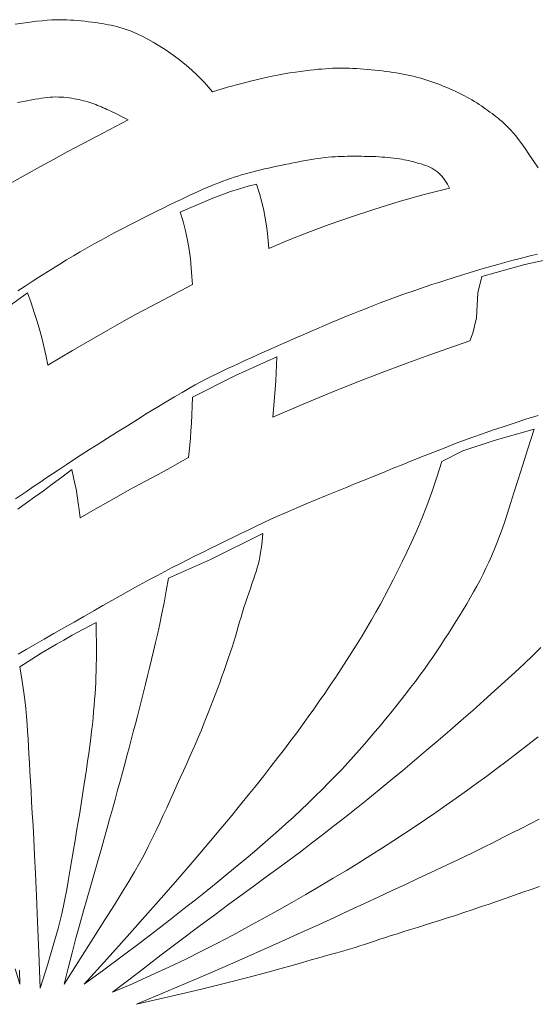
# Model space of a CAD drawing. Extents: x 1 to 2581, y -2717 to 7.
# Drawn here: x 827 to 829, y -845 to -841 of the extents above; entities that cross this region are included whole.
import ezdxf

# ---------------------------------------------------------------- set-up
doc = ezdxf.new("R2010")
doc.units = 0
doc.header["$MEASUREMENT"] = 0
doc.layers.add('25', color=7, linetype='CONTINUOUS')

msp = doc.modelspace()

# ---------------------------------------------------------------- linework, layer by layer
at = {"layer": '25', "lineweight": 5}
for p, q in [((826.6234, -840.7992), (826.6417, -840.798)), ((826.6417, -840.798), (826.6583, -840.7973)), ((826.6583, -840.7973), (826.6736, -840.797)), ((826.6736, -840.797), (826.688, -840.7971)), ((826.688, -840.7971), (826.7021, -840.7976)), ((826.7021, -840.7976), (826.7161, -840.7984)), ((826.7161, -840.7984), (826.7304, -840.7994)), ((826.4952, -840.8149), (826.5257, -840.8104)), ((826.5257, -840.8104), (826.5541, -840.8066)), ((826.5541, -840.8066), (826.5799, -840.8035)), ((826.5799, -840.8035), (826.6029, -840.801)), ((826.6029, -840.801), (826.6234, -840.7992)), ((826.7304, -840.7994), (826.745, -840.8006)), ((826.745, -840.8006), (826.7598, -840.8019)), ((826.7598, -840.8019), (826.7746, -840.8035)), ((826.7746, -840.8035), (826.7893, -840.8051)), ((826.7893, -840.8051), (826.8037, -840.8069)), ((826.8037, -840.8069), (826.8177, -840.8088)), ((826.8177, -840.8088), (826.8311, -840.8108)), ((826.8311, -840.8108), (826.844, -840.8128)), ((826.844, -840.8128), (826.8562, -840.8149)), ((826.8562, -840.8149), (826.8681, -840.8172)), ((826.8681, -840.8172), (826.8796, -840.8195)), ((826.8796, -840.8195), (826.8908, -840.8221)), ((826.8908, -840.8221), (826.9019, -840.8248)), ((826.9019, -840.8248), (826.913, -840.8277)), ((826.913, -840.8277), (826.9242, -840.8309)), ((826.9242, -840.8309), (826.9356, -840.8345)), ((826.9356, -840.8345), (826.9475, -840.8385)), ((826.9475, -840.8385), (826.9603, -840.8433)), ((826.9603, -840.8433), (826.9743, -840.8491)), ((826.9743, -840.8491), (826.9897, -840.8562)), ((826.9897, -840.8562), (827.007, -840.8648)), ((827.007, -840.8648), (827.0264, -840.8752)), ((827.0264, -840.8752), (827.0483, -840.8875)), ((827.0483, -840.8875), (827.0729, -840.9021)), ((827.0729, -840.9021), (827.0998, -840.9191)), ((827.0998, -840.9191), (827.1287, -840.9388)), ((827.1287, -840.9388), (827.159, -840.9615)), ((827.159, -840.9615), (827.1903, -840.9873)), ((827.1903, -840.9873), (827.2222, -841.0164)), ((827.7096, -840.9961), (827.725, -840.9948)), ((827.725, -840.9948), (827.7397, -840.9937)), ((827.7397, -840.9937), (827.754, -840.9927)), ((827.754, -840.9927), (827.7679, -840.992)), ((827.7679, -840.992), (827.7816, -840.9915)), ((827.7816, -840.9915), (827.7952, -840.9912)), ((827.7952, -840.9912), (827.8086, -840.9911)), ((827.8086, -840.9911), (827.8222, -840.9912)), ((827.8222, -840.9912), (827.8358, -840.9916)), ((827.8358, -840.9916), (827.8497, -840.9921)), ((827.8497, -840.9921), (827.8639, -840.9929)), ((827.8639, -840.9929), (827.8784, -840.9938)), ((827.8784, -840.9938), (827.8931, -840.995)), ((827.8931, -840.995), (827.9079, -840.9963)), ((827.2222, -841.0164), (827.2542, -841.0492)), ((827.4446, -841.042), (827.4838, -841.0326)), ((827.4838, -841.0326), (827.5178, -841.0251)), ((827.5178, -841.0251), (827.5474, -841.0192)), ((827.5474, -841.0192), (827.5735, -841.0145)), ((827.5735, -841.0145), (827.5972, -841.0107)), ((827.5972, -841.0107), (827.6191, -841.0073)), ((827.6191, -841.0073), (827.6395, -841.0044)), ((827.6395, -841.0044), (827.6587, -841.0018)), ((827.6587, -841.0018), (827.6766, -840.9996)), ((827.6766, -840.9996), (827.6936, -840.9977)), ((827.6936, -840.9977), (827.7096, -840.9961)), ((827.9079, -840.9963), (827.9227, -840.9978)), ((827.9227, -840.9978), (827.9376, -840.9993)), ((827.9376, -840.9993), (827.9524, -841.001)), ((827.9524, -841.001), (827.9671, -841.0027)), ((827.9671, -841.0027), (827.9816, -841.0045)), ((827.9816, -841.0045), (827.996, -841.0064)), ((827.996, -841.0064), (828.0101, -841.0084)), ((828.0101, -841.0084), (828.0241, -841.0105)), ((828.0241, -841.0105), (828.0379, -841.0128)), ((828.0379, -841.0128), (828.0515, -841.0153)), ((828.0515, -841.0153), (828.065, -841.0179)), ((828.065, -841.0179), (828.0783, -841.0208)), ((828.0783, -841.0208), (828.0915, -841.0239)), ((828.0915, -841.0239), (828.1046, -841.0273)), ((828.1046, -841.0273), (828.1174, -841.0308)), ((828.1174, -841.0308), (828.1301, -841.0345)), ((828.1301, -841.0345), (828.1426, -841.0384)), ((827.2542, -841.0492), (827.2859, -841.0858)), ((827.2859, -841.0858), (827.3466, -841.0682)), ((827.3466, -841.0682), (827.3991, -841.0538)), ((827.3991, -841.0538), (827.4446, -841.042)), ((828.1426, -841.0384), (828.1548, -841.0423)), ((828.1548, -841.0423), (828.1668, -841.0464)), ((828.1668, -841.0464), (828.1785, -841.0505)), ((828.1785, -841.0505), (828.19, -841.0546)), ((828.19, -841.0546), (828.2012, -841.0588)), ((828.2012, -841.0588), (828.2122, -841.063)), ((828.2122, -841.063), (828.2231, -841.0674)), ((828.2231, -841.0674), (828.2338, -841.0718)), ((828.2338, -841.0718), (828.2443, -841.0764)), ((826.5751, -841.1163), (826.5877, -841.1141)), ((826.5877, -841.1141), (826.6, -841.1122)), ((826.6, -841.1122), (826.6118, -841.1105)), ((826.6118, -841.1105), (826.6234, -841.1091)), ((826.6234, -841.1091), (826.6348, -841.108)), ((826.6348, -841.108), (826.6461, -841.1073)), ((826.6461, -841.1073), (826.6573, -841.107)), ((826.6573, -841.107), (826.6683, -841.1071)), ((826.6683, -841.1071), (826.6793, -841.1075)), ((826.6793, -841.1075), (826.6901, -841.1083)), ((826.6901, -841.1083), (826.7007, -841.1094)), ((826.7007, -841.1094), (826.7111, -841.1107)), ((826.7111, -841.1107), (826.7213, -841.1122)), ((826.7213, -841.1122), (826.7313, -841.1139)), ((826.7313, -841.1139), (826.741, -841.1157)), ((828.2443, -841.0764), (828.2549, -841.0812)), ((828.2549, -841.0812), (828.2654, -841.0861)), ((828.2654, -841.0861), (828.2758, -841.0912)), ((828.2758, -841.0912), (828.2863, -841.0965)), ((828.2863, -841.0965), (828.2967, -841.1019)), ((828.2967, -841.1019), (828.3069, -841.1075)), ((828.3069, -841.1075), (828.3171, -841.1132)), ((828.3171, -841.1132), (828.3271, -841.119)), ((826.5044, -841.129), (826.5196, -841.1262)), ((826.5196, -841.1262), (826.5343, -841.1236)), ((826.5343, -841.1236), (826.5485, -841.1211)), ((826.5485, -841.1211), (826.5621, -841.1186)), ((826.5621, -841.1186), (826.5751, -841.1163)), ((826.741, -841.1157), (826.7504, -841.1176)), ((826.7504, -841.1176), (826.7596, -841.1197)), ((826.7596, -841.1197), (826.7686, -841.1219)), ((826.7686, -841.1219), (826.7773, -841.1243)), ((826.7773, -841.1243), (826.7859, -841.1267)), ((826.7859, -841.1267), (826.7942, -841.1293)), ((826.7942, -841.1293), (826.8023, -841.132)), ((826.8023, -841.132), (826.8102, -841.1347)), ((826.8102, -841.1347), (826.8179, -841.1376)), ((826.8179, -841.1376), (826.8255, -841.1406)), ((826.8255, -841.1406), (826.833, -841.1437)), ((826.833, -841.1437), (826.8404, -841.1469)), ((826.8404, -841.1469), (826.8478, -841.1501)), ((826.8478, -841.1501), (826.8552, -841.1534)), ((826.8552, -841.1534), (826.8625, -841.1568)), ((828.3271, -841.119), (828.3369, -841.1249)), ((828.3369, -841.1249), (828.3465, -841.1309)), ((828.3465, -841.1309), (828.3559, -841.137)), ((828.3559, -841.137), (828.365, -841.143)), ((828.365, -841.143), (828.3739, -841.1492)), ((828.3739, -841.1492), (828.3826, -841.1553)), ((826.8625, -841.1568), (826.87, -841.1603)), ((826.87, -841.1603), (826.8778, -841.164)), ((826.8778, -841.164), (826.8862, -841.168)), ((826.8862, -841.168), (826.8955, -841.1726)), ((826.8955, -841.1726), (826.906, -841.1778)), ((826.906, -841.1778), (826.9179, -841.1838)), ((826.9179, -841.1838), (826.9316, -841.1908)), ((826.9316, -841.1908), (826.9474, -841.1988)), ((828.3826, -841.1553), (828.3912, -841.1615)), ((828.3912, -841.1615), (828.3995, -841.1676)), ((828.3995, -841.1676), (828.4077, -841.1738)), ((828.4077, -841.1738), (828.4158, -841.1799)), ((828.4158, -841.1799), (828.4238, -841.186)), ((828.4238, -841.186), (828.4318, -841.1923)), ((828.4318, -841.1923), (828.4397, -841.1988)), ((826.9474, -841.1988), (826.8464, -841.252)), ((828.4397, -841.1988), (828.4478, -841.2057)), ((828.4478, -841.2057), (828.4561, -841.2131)), ((828.4561, -841.2131), (828.4646, -841.2212)), ((828.4646, -841.2212), (828.4735, -841.2301)), ((828.4735, -841.2301), (828.4827, -841.2399)), ((826.8464, -841.252), (826.7674, -841.2938)), ((828.4827, -841.2399), (828.4925, -841.2509)), ((828.4925, -841.2509), (828.503, -841.2633)), ((828.503, -841.2633), (828.5143, -841.2777)), ((826.7674, -841.2938), (826.7037, -841.3277)), ((828.5143, -841.2777), (828.5268, -841.2943)), ((828.5268, -841.2943), (828.5406, -841.3136)), ((826.7037, -841.3277), (826.6486, -841.3574)), ((827.7215, -841.352), (827.7363, -841.3502)), ((827.7363, -841.3502), (827.7506, -841.3486)), ((827.7506, -841.3486), (827.7645, -841.3474)), ((827.7645, -841.3474), (827.7779, -841.3465)), ((827.7779, -841.3465), (827.7909, -841.3458)), ((827.7909, -841.3458), (827.8035, -841.3454)), ((827.8035, -841.3454), (827.8158, -841.3451)), ((827.8158, -841.3451), (827.8277, -841.345)), ((827.8277, -841.345), (827.8394, -841.3449)), ((827.8394, -841.3449), (827.8509, -841.3449)), ((827.8509, -841.3449), (827.8621, -841.3449)), ((827.8621, -841.3449), (827.8733, -841.3449)), ((827.8733, -841.3449), (827.8844, -841.345)), ((827.8844, -841.345), (827.8954, -841.3451)), ((827.8954, -841.3451), (827.9066, -841.3453)), ((827.9066, -841.3453), (827.9179, -841.3455)), ((827.9179, -841.3455), (827.9294, -841.3459)), ((827.9294, -841.3459), (827.9412, -841.3464)), ((827.9412, -841.3464), (827.9533, -841.3471)), ((827.9533, -841.3471), (827.9656, -841.3479)), ((827.9656, -841.3479), (827.9779, -841.3488)), ((827.9779, -841.3488), (827.9903, -841.3499)), ((827.9903, -841.3499), (828.0024, -841.351)), ((828.0024, -841.351), (828.0142, -841.3523)), ((828.5406, -841.3136), (828.556, -841.3359)), ((828.556, -841.3359), (828.5731, -841.3617)), ((826.5957, -841.3864), (826.5382, -841.4184)), ((826.6486, -841.3574), (826.5957, -841.3864)), ((827.5114, -841.392), (827.5275, -841.3884)), ((827.5275, -841.3884), (827.5439, -841.3848)), ((827.5439, -841.3848), (827.5603, -841.3813)), ((827.5603, -841.3813), (827.5768, -841.3778)), ((827.5768, -841.3778), (827.5934, -841.3745)), ((827.5934, -841.3745), (827.6099, -841.3712)), ((827.6099, -841.3712), (827.6264, -841.368)), ((827.6264, -841.368), (827.6428, -841.3649)), ((827.6428, -841.3649), (827.659, -841.362)), ((827.659, -841.362), (827.6751, -841.3592)), ((827.6751, -841.3592), (827.6909, -841.3565)), ((827.6909, -841.3565), (827.7064, -841.3542)), ((827.7064, -841.3542), (827.7215, -841.352)), ((828.0142, -841.3523), (828.0255, -841.3537)), ((828.0255, -841.3537), (828.0362, -841.3552)), ((828.0362, -841.3552), (828.0462, -841.3569)), ((828.0462, -841.3569), (828.0557, -841.3586)), ((828.0557, -841.3586), (828.0646, -841.3604)), ((828.0646, -841.3604), (828.0731, -841.3623)), ((828.0731, -841.3623), (828.0815, -841.3643)), ((828.0815, -841.3643), (828.0897, -841.3664)), ((828.0897, -841.3664), (828.0978, -841.3686)), ((828.0978, -841.3686), (828.1062, -841.3709)), ((828.1062, -841.3709), (828.1147, -841.3733)), ((828.1147, -841.3733), (828.1234, -841.3758)), ((828.1234, -841.3758), (828.1322, -841.3786)), ((828.1322, -841.3786), (828.141, -841.3816)), ((828.141, -841.3816), (828.1497, -841.3849)), ((828.1497, -841.3849), (828.1583, -841.3887)), ((828.1583, -841.3887), (828.1667, -841.3928)), ((828.5731, -841.3617), (828.5923, -841.3914)), ((826.5382, -841.4184), (826.4695, -841.4569)), ((827.3581, -841.4342), (827.3732, -841.4292)), ((827.3732, -841.4292), (827.3883, -841.4244)), ((827.3883, -841.4244), (827.4033, -841.4199)), ((827.4033, -841.4199), (827.4184, -841.4155)), ((827.4184, -841.4155), (827.4335, -841.4113)), ((827.4335, -841.4113), (827.4488, -841.4072)), ((827.4488, -841.4072), (827.4641, -841.4033)), ((827.4641, -841.4033), (827.4796, -841.3995)), ((827.4796, -841.3995), (827.4954, -841.3957)), ((827.4954, -841.3957), (827.5114, -841.392)), ((828.1667, -841.3928), (828.1748, -841.3974)), ((828.1748, -841.3974), (828.1826, -841.4026)), ((828.1826, -841.4026), (828.1901, -841.4086)), ((828.1901, -841.4086), (828.1976, -841.4155)), ((828.1976, -841.4155), (828.205, -841.4236)), ((828.205, -841.4236), (828.2126, -841.4331)), ((827.2644, -841.4702), (827.2806, -841.4635)), ((827.2806, -841.4635), (827.2965, -841.457)), ((827.2965, -841.457), (827.3122, -841.4509)), ((827.3122, -841.4509), (827.3276, -841.4451)), ((827.3276, -841.4451), (827.343, -841.4395)), ((827.343, -841.4395), (827.3581, -841.4342)), ((827.4299, -841.4646), (827.3946, -841.4748)), ((827.4635, -841.4566), (827.4299, -841.4646)), ((827.4744, -841.4938), (827.4635, -841.4566)), ((828.2126, -841.4331), (828.2205, -841.4443)), ((828.2205, -841.4443), (828.2287, -841.4572)), ((828.2287, -841.4572), (828.2376, -841.4722)), ((827.1771, -841.5097), (827.1958, -841.5009)), ((827.1958, -841.5009), (827.2138, -841.4926)), ((827.2138, -841.4926), (827.2311, -841.4847)), ((827.2311, -841.4847), (827.248, -841.4773)), ((827.248, -841.4773), (827.2644, -841.4702)), ((827.3198, -841.5005), (827.2805, -841.5158)), ((827.3579, -841.4868), (827.3198, -841.5005)), ((827.3946, -841.4748), (827.3579, -841.4868)), ((827.4838, -841.5287), (827.4744, -841.4938)), ((828.1351, -841.4985), (828.0351, -841.5267)), ((828.2376, -841.4722), (828.1351, -841.4985)), ((827.0909, -841.5515), (827.1144, -841.5399)), ((827.1144, -841.5399), (827.1365, -841.5292)), ((827.1365, -841.5292), (827.1573, -841.5191)), ((827.1573, -841.5191), (827.1771, -841.5097)), ((827.2402, -841.5325), (827.1991, -841.5505)), ((827.2805, -841.5158), (827.2402, -841.5325)), ((827.4916, -841.5617), (827.4838, -841.5287)), ((828.0351, -841.5267), (827.938, -841.5565)), ((827.0122, -841.5906), (827.0395, -841.5769)), ((827.0395, -841.5769), (827.0659, -841.5638)), ((827.0659, -841.5638), (827.0909, -841.5515)), ((827.1991, -841.5505), (827.1572, -841.5696)), ((827.1686, -841.6066), (827.1572, -841.5696)), ((827.4981, -841.5934), (827.4916, -841.5617)), ((827.8442, -841.5873), (827.7543, -841.619)), ((827.938, -841.5565), (827.8442, -841.5873)), ((826.9261, -841.6347), (826.9552, -841.6196)), ((826.9552, -841.6196), (826.984, -841.6049)), ((826.984, -841.6049), (827.0122, -841.5906)), ((827.1782, -841.6442), (827.1686, -841.6066)), ((827.5033, -841.624), (827.4981, -841.5934)), ((827.5073, -841.6542), (827.5033, -841.624)), ((827.7543, -841.619), (827.6686, -841.651)), ((826.8395, -841.6809), (826.868, -841.6654)), ((826.868, -841.6654), (826.897, -841.6499)), ((826.897, -841.6499), (826.9261, -841.6347)), ((827.1861, -841.6818), (827.1782, -841.6442)), ((827.5102, -841.6842), (827.5073, -841.6542)), ((827.6686, -841.651), (827.5877, -841.6829)), ((826.7834, -841.7122), (826.8113, -841.6965)), ((826.8113, -841.6965), (826.8395, -841.6809)), ((827.1925, -841.7192), (827.1861, -841.6818)), ((827.5121, -841.7145), (827.5102, -841.6842)), ((827.5877, -841.6829), (827.5121, -841.7145)), ((826.7007, -841.7607), (826.7282, -841.7443)), ((826.7282, -841.7443), (826.7557, -841.7281)), ((826.7557, -841.7281), (826.7834, -841.7122)), ((827.1975, -841.7561), (827.1925, -841.7192)), ((828.5396, -841.7791), (828.6892, -841.7461)), ((828.541, -841.7492), (828.5662, -841.7429)), ((828.5662, -841.7429), (828.5903, -841.7369)), ((826.6457, -841.7944), (826.6732, -841.7774)), ((826.6732, -841.7774), (826.7007, -841.7607)), ((827.2013, -841.792), (827.1975, -841.7561)), ((828.3668, -841.8269), (828.5396, -841.7791)), ((828.4016, -841.7868), (828.4309, -841.7785)), ((828.4309, -841.7785), (828.4596, -841.7706)), ((828.4596, -841.7706), (828.4876, -841.7631)), ((828.4876, -841.7631), (828.5148, -841.756)), ((828.5148, -841.756), (828.541, -841.7492)), ((826.5902, -841.8297), (826.618, -841.8118)), ((826.618, -841.8118), (826.6457, -841.7944)), ((827.204, -841.8267), (827.2013, -841.792)), ((828.252, -841.8321), (828.2817, -841.8228)), ((828.2817, -841.8228), (828.3117, -841.8135)), ((828.3117, -841.8135), (828.3418, -841.8044)), ((828.3418, -841.8044), (828.3718, -841.7955)), ((828.3718, -841.7955), (828.4016, -841.7868)), ((826.5342, -841.8664), (826.5623, -841.8478)), ((826.5623, -841.8478), (826.5902, -841.8297)), ((827.2057, -841.8598), (827.1126, -841.9086)), ((827.2057, -841.8598), (827.204, -841.8267)), ((828.1393, -841.8687), (828.1664, -841.8597)), ((828.1664, -841.8597), (828.1942, -841.8506)), ((828.1942, -841.8506), (828.2227, -841.8414)), ((828.2227, -841.8414), (828.252, -841.8321)), ((828.3668, -841.8269), (828.3512, -841.8924)), ((826.5446, -841.8925), (826.4137, -841.9875)), ((826.5059, -841.8852), (826.5342, -841.8664)), ((826.5587, -841.9329), (826.5446, -841.8925)), ((828.0356, -841.9047), (828.0611, -841.8956)), ((828.0611, -841.8956), (828.0868, -841.8866)), ((828.0868, -841.8866), (828.1129, -841.8777)), ((828.1129, -841.8777), (828.1393, -841.8687)), ((828.3512, -841.8924), (828.3454, -841.9928)), ((826.5715, -841.9713), (826.5587, -841.9329)), ((827.1126, -841.9086), (827.0389, -841.9473)), ((827.9062, -841.9536), (827.9327, -841.9432)), ((827.9327, -841.9432), (827.9588, -841.9332)), ((827.9588, -841.9332), (827.9845, -841.9235)), ((827.9845, -841.9235), (828.0101, -841.914)), ((828.0101, -841.914), (828.0356, -841.9047)), ((826.5832, -842.0082), (826.5715, -841.9713)), ((826.978, -841.9799), (826.9229, -842.0101)), ((827.0389, -841.9473), (826.978, -841.9799)), ((827.824, -841.9867), (827.8519, -841.9753)), ((827.8519, -841.9753), (827.8794, -841.9642)), ((827.8794, -841.9642), (827.9062, -841.9536)), ((826.5937, -842.0438), (826.5832, -842.0082)), ((826.9229, -842.0101), (826.8669, -842.0417)), ((827.7357, -842.0237), (827.7659, -842.0109)), ((827.7659, -842.0109), (827.7953, -841.9986)), ((827.7953, -841.9986), (827.824, -841.9867)), ((828.3454, -841.9928), (828.3308, -842.0544)), ((826.6031, -842.0787), (826.5937, -842.0438)), ((826.8669, -842.0417), (826.8032, -842.0785)), ((827.6428, -842.0637), (827.674, -842.0502)), ((827.674, -842.0502), (827.705, -842.0368)), ((827.705, -842.0368), (827.7357, -842.0237)), ((828.3308, -842.0544), (828.3185, -842.085)), ((826.6115, -842.1131), (826.6031, -842.0787)), ((826.8032, -842.0785), (826.7249, -842.1242)), ((827.5512, -842.1039), (827.5812, -842.0907)), ((827.5812, -842.0907), (827.6118, -842.0773)), ((827.6118, -842.0773), (827.6428, -842.0637)), ((828.2311, -842.1159), (828.3185, -842.085)), ((826.619, -842.1477), (826.6115, -842.1131)), ((826.7249, -842.1242), (826.6254, -842.1827)), ((827.441, -842.1531), (827.467, -842.1414)), ((827.467, -842.1414), (827.494, -842.1293)), ((827.494, -842.1293), (827.5221, -842.1168)), ((827.5221, -842.1168), (827.5512, -842.1039)), ((828.1438, -842.147), (828.2311, -842.1159)), ((826.6254, -842.1827), (826.619, -842.1477)), ((827.3687, -842.1862), (827.3919, -842.1755)), ((827.3785, -842.2239), (827.5445, -842.1499)), ((827.3919, -842.1755), (827.416, -842.1644)), ((827.416, -842.1644), (827.441, -842.1531)), ((827.5445, -842.1499), (827.5406, -842.2454)), ((827.9629, -842.2137), (828.055, -842.1793)), ((828.055, -842.1793), (828.1438, -842.147)), ((827.283, -842.2274), (827.3037, -842.2171)), ((827.3037, -842.2171), (827.3247, -842.207)), ((827.3247, -842.207), (827.3463, -842.1967)), ((827.3463, -842.1967), (827.3687, -842.1862)), ((827.866, -842.2512), (827.9629, -842.2137)), ((827.206, -842.3114), (827.3785, -842.2239)), ((827.2168, -842.2623), (827.24, -842.2497)), ((827.24, -842.2497), (827.2619, -842.2382)), ((827.2619, -842.2382), (827.283, -842.2274)), ((827.5406, -842.2454), (827.5353, -842.3131)), ((827.7624, -842.2927), (827.866, -842.2512)), ((827.1336, -842.3101), (827.1641, -842.2922)), ((827.1641, -842.2922), (827.1916, -842.2764)), ((827.1916, -842.2764), (827.2168, -842.2623)), ((827.6505, -842.3393), (827.7624, -842.2927)), ((827.0633, -842.3524), (827.0998, -842.3303)), ((827.0998, -842.3303), (827.1336, -842.3101)), ((827.206, -842.3114), (827.2049, -842.3474)), ((827.5353, -842.3131), (827.5286, -842.3918)), ((826.9851, -842.4005), (827.0248, -842.3759)), ((827.0248, -842.3759), (827.0633, -842.3524)), ((827.2049, -842.3474), (827.2035, -842.3819)), ((827.5286, -842.3918), (827.6505, -842.3393)), ((826.9448, -842.4255), (826.9851, -842.4005)), ((827.2019, -842.4149), (827.2, -842.4462)), ((827.2035, -842.3819), (827.2019, -842.4149)), ((828.452, -842.4295), (828.4966, -842.4149)), ((828.4966, -842.4149), (828.5438, -842.3998)), ((828.5438, -842.3998), (828.5932, -842.3845)), ((826.8655, -842.4753), (826.9047, -842.4506)), ((826.9047, -842.4506), (826.9448, -842.4255)), ((827.2, -842.4462), (827.1979, -842.4757)), ((828.3695, -842.4579), (828.4097, -842.4438)), ((828.4097, -842.4438), (828.452, -842.4295)), ((828.5767, -842.4396), (828.416, -842.4849)), ((828.5514, -842.5184), (828.5767, -842.4396)), ((826.828, -842.499), (826.8655, -842.4753)), ((827.1979, -842.4757), (827.1955, -842.5035)), ((828.2576, -842.4988), (828.2938, -842.4853)), ((828.416, -842.4849), (828.2909, -842.5267)), ((828.2938, -842.4853), (828.3309, -842.4716)), ((828.3309, -842.4716), (828.3695, -842.4579)), ((826.7597, -842.5428), (826.7928, -842.5216)), ((826.7928, -842.5216), (826.828, -842.499)), ((827.1929, -842.5293), (827.19, -842.5532)), ((827.1955, -842.5035), (827.1929, -842.5293)), ((828.1525, -842.5397), (828.1873, -842.526)), ((828.1873, -842.526), (828.2223, -842.5124)), ((828.2909, -842.5267), (828.2059, -842.5688)), ((828.2223, -842.5124), (828.2576, -842.4988)), ((828.5298, -842.5863), (828.5514, -842.5184)), ((826.699, -842.5823), (826.7285, -842.5631)), ((826.7285, -842.5631), (826.7597, -842.5428)), ((827.1161, -842.5949), (827.157, -842.5724)), ((827.157, -842.5724), (827.19, -842.5532)), ((828.047, -842.582), (828.0825, -842.5677)), ((828.0825, -842.5677), (828.1175, -842.5536)), ((828.1175, -842.5536), (828.1525, -842.5397)), ((828.1865, -842.6324), (828.2059, -842.5688)), ((826.644, -842.6186), (826.6709, -842.6008)), ((826.6709, -842.6008), (826.699, -842.5823)), ((826.6814, -842.6323), (826.7224, -842.6019)), ((826.7224, -842.6019), (826.7293, -842.6333)), ((827.0682, -842.6208), (827.1161, -842.5949)), ((827.9373, -842.6266), (827.9746, -842.6114)), ((827.9746, -842.6114), (828.0111, -842.5965)), ((828.0111, -842.5965), (828.047, -842.582)), ((828.5113, -842.6447), (828.5298, -842.5863)), ((826.5682, -842.6697), (826.5929, -842.6529)), ((826.5929, -842.6529), (826.6181, -842.636)), ((826.6181, -842.636), (826.644, -842.6186)), ((826.6436, -842.6603), (826.6814, -842.6323)), ((826.7293, -842.6333), (826.7346, -842.6582)), ((826.9551, -842.6819), (827.0143, -842.6498)), ((827.0143, -842.6498), (827.0682, -842.6208)), ((827.86, -842.658), (827.8991, -842.6421)), ((827.8991, -842.6421), (827.9373, -842.6266)), ((828.1666, -842.6915), (828.1865, -842.6324)), ((828.4954, -842.6949), (828.5113, -842.6447)), ((826.5198, -842.7028), (826.5439, -842.6863)), ((826.5439, -842.6863), (826.5682, -842.6697)), ((826.5737, -842.7111), (826.608, -842.6863)), ((826.608, -842.6863), (826.6436, -842.6603)), ((826.7346, -842.6582), (826.7387, -842.6787)), ((826.7387, -842.6787), (826.7421, -842.6971)), ((826.8915, -842.717), (826.9551, -842.6819)), ((827.7401, -842.707), (827.7801, -842.6906)), ((827.7801, -842.6906), (827.8202, -842.6742)), ((827.8202, -842.6742), (827.86, -842.658)), ((828.1464, -842.7466), (828.1666, -842.6915)), ((826.4959, -842.7194), (826.5198, -842.7028)), ((826.5399, -842.7354), (826.5737, -842.7111)), ((826.7421, -842.6971), (826.7449, -842.7157)), ((826.7449, -842.7157), (826.7478, -842.7368)), ((826.8244, -842.7548), (826.8915, -842.717)), ((827.6617, -842.7396), (827.7005, -842.7234)), ((827.7005, -842.7234), (827.7401, -842.707)), ((828.4817, -842.7382), (828.4954, -842.6949)), ((826.5056, -842.7598), (826.5399, -842.7354)), ((826.7478, -842.7368), (826.7509, -842.7626)), ((826.7509, -842.7626), (826.7548, -842.7954)), ((826.7548, -842.7954), (826.8244, -842.7548)), ((827.5537, -842.7863), (827.588, -842.7712)), ((827.588, -842.7712), (827.6241, -842.7556)), ((827.6241, -842.7556), (827.6617, -842.7396)), ((828.1261, -842.798), (828.1464, -842.7466)), ((828.4696, -842.776), (828.4817, -842.7382)), ((827.4895, -842.8156), (827.5209, -842.8011)), ((827.5209, -842.8011), (827.5537, -842.7863)), ((828.1058, -842.8458), (828.1261, -842.798)), ((828.448, -842.8402), (828.4585, -842.8095)), ((828.4585, -842.8095), (828.4696, -842.776)), ((827.3996, -842.8584), (827.4291, -842.8442)), ((827.4291, -842.8442), (827.459, -842.8299)), ((827.459, -842.8299), (827.4895, -842.8156)), ((828.0858, -842.8905), (828.1058, -842.8458)), ((828.4376, -842.8691), (828.448, -842.8402)), ((827.4885, -842.8583), (827.2787, -842.9628)), ((827.31, -842.9021), (827.3403, -842.8873)), ((827.3403, -842.8873), (827.3701, -842.8728)), ((827.3701, -842.8728), (827.3996, -842.8584)), ((827.4824, -842.9132), (827.4854, -842.8882)), ((827.4854, -842.8882), (827.4885, -842.8583)), ((828.0662, -842.9324), (828.0858, -842.8905)), ((828.4271, -842.8966), (828.4376, -842.8691)), ((827.2482, -842.9325), (827.2793, -842.9172)), ((827.2793, -842.9172), (827.31, -842.9021)), ((827.4795, -842.9342), (827.4824, -842.9132)), ((828.4058, -842.9485), (828.4165, -842.9231)), ((828.4165, -842.9231), (828.4271, -842.8966)), ((827.2787, -842.9628), (827.1097, -843.0371)), ((827.1551, -842.9791), (827.186, -842.9635)), ((827.186, -842.9635), (827.2171, -842.948)), ((827.2171, -842.948), (827.2482, -842.9325)), ((827.4698, -842.982), (827.4733, -842.9677)), ((827.4733, -842.9677), (827.4765, -842.9521)), ((827.4765, -842.9521), (827.4795, -842.9342)), ((828.0472, -842.9717), (828.0662, -842.9324)), ((828.3948, -842.9732), (828.4058, -842.9485)), ((827.0945, -843.0103), (827.1245, -842.9948)), ((827.1245, -842.9948), (827.1551, -842.9791)), ((827.4563, -843.0257), (827.4614, -843.0102)), ((827.4614, -843.0102), (827.4659, -842.9959)), ((827.4659, -842.9959), (827.4698, -842.982)), ((828.0113, -843.0438), (828.029, -843.0087)), ((828.029, -843.0087), (828.0472, -842.9717)), ((828.3718, -843.0212), (828.3835, -842.9974)), ((828.3835, -842.9974), (828.3948, -842.9732)), ((827.0069, -843.0574), (827.036, -843.0415)), ((827.036, -843.0415), (827.0651, -843.0259)), ((827.0651, -843.0259), (827.0945, -843.0103)), ((827.1008, -843.0885), (827.1097, -843.0371)), ((827.4445, -843.0599), (827.4506, -843.0423)), ((827.4506, -843.0423), (827.4563, -843.0257)), ((827.994, -843.0775), (828.0113, -843.0438)), ((828.3469, -843.0686), (828.3596, -843.0449)), ((828.3596, -843.0449), (828.3718, -843.0212)), ((826.9469, -843.0907), (826.9773, -843.0738)), ((826.9773, -843.0738), (827.0069, -843.0574)), ((827.0921, -843.1358), (827.1008, -843.0885)), ((827.4316, -843.097), (827.4382, -843.0782)), ((827.4382, -843.0782), (827.4445, -843.0599)), ((827.9769, -843.11), (827.994, -843.0775)), ((828.3338, -843.0924), (828.3469, -843.0686)), ((826.8469, -843.1472), (826.8821, -843.1273)), ((826.8821, -843.1273), (826.9152, -843.1085)), ((826.9152, -843.1085), (826.9469, -843.0907)), ((827.4186, -843.1355), (827.4251, -843.1162)), ((827.4251, -843.1162), (827.4316, -843.097)), ((827.9597, -843.1417), (827.9769, -843.11)), ((828.3063, -843.14), (828.3202, -843.1162)), ((828.3202, -843.1162), (828.3338, -843.0924)), ((826.8096, -843.1684), (826.8469, -843.1472)), ((827.0835, -843.1795), (827.0921, -843.1358)), ((827.4064, -843.174), (827.4124, -843.1549)), ((827.4124, -843.1549), (827.4186, -843.1355)), ((827.9422, -843.173), (827.9597, -843.1417)), ((828.2775, -843.1876), (828.292, -843.1638)), ((828.292, -843.1638), (828.3063, -843.14)), ((826.7307, -843.2132), (826.7706, -843.1905)), ((826.7706, -843.1905), (826.8096, -843.1684)), ((827.075, -843.2202), (827.0835, -843.1795)), ((827.3952, -843.2121), (827.4007, -843.193)), ((827.4007, -843.193), (827.4064, -843.174)), ((827.9058, -843.2358), (827.9243, -843.2042)), ((827.9243, -843.2042), (827.9422, -843.173)), ((828.2627, -843.2113), (828.2775, -843.1876)), ((826.6504, -843.2591), (826.6904, -843.2362)), ((826.6904, -843.2362), (826.7307, -843.2132)), ((826.7659, -843.2435), (826.7238, -843.2663)), ((826.8195, -843.2146), (826.7659, -843.2435)), ((826.8202, -843.2579), (826.8195, -843.2146)), ((827.0666, -843.2584), (827.075, -843.2202)), ((827.3839, -843.2511), (827.3896, -843.2314)), ((827.3896, -843.2314), (827.3952, -843.2121)), ((827.8864, -843.2681), (827.9058, -843.2358)), ((828.2327, -843.2587), (828.2478, -843.235)), ((828.2478, -843.235), (828.2627, -843.2113)), ((826.574, -843.3029), (826.6114, -843.2814)), ((826.6114, -843.2814), (826.6504, -843.2591)), ((826.6897, -843.2852), (826.66, -843.3021)), ((826.7238, -843.2663), (826.6897, -843.2852)), ((826.8206, -843.2958), (826.8202, -843.2579)), ((827.0582, -843.2946), (827.0666, -843.2584)), ((827.3717, -843.2921), (827.378, -843.2713)), ((827.378, -843.2713), (827.3839, -843.2511)), ((827.8662, -843.3008), (827.8864, -843.2681)), ((828.202, -843.306), (828.2175, -843.2823)), ((828.2175, -843.2823), (828.2327, -843.2587)), ((826.5068, -843.3419), (826.539, -843.3232)), ((826.539, -843.3232), (826.574, -843.3029)), ((826.6311, -843.3191), (826.5994, -843.3385)), ((826.66, -843.3021), (826.6311, -843.3191)), ((826.8207, -843.3292), (826.8206, -843.2958)), ((827.0499, -843.3294), (827.0582, -843.2946)), ((827.3576, -843.3361), (827.3649, -843.3137)), ((827.3649, -843.3137), (827.3717, -843.2921)), ((827.8454, -843.3339), (827.8662, -843.3008)), ((828.1862, -843.3298), (828.202, -843.306)), ((828.5716, -843.3471), (828.6041, -843.3151)), ((826.5613, -843.3621), (826.5132, -843.3922)), ((826.5994, -843.3385), (826.5613, -843.3621)), ((826.8202, -843.3855), (826.8206, -843.3589)), ((826.8206, -843.3589), (826.8207, -843.3292)), ((827.0335, -843.3965), (827.0417, -843.3632)), ((827.0417, -843.3632), (827.0499, -843.3294)), ((827.3416, -843.3832), (827.3498, -843.3594)), ((827.3498, -843.3594), (827.3576, -843.3361)), ((827.8242, -843.3672), (827.8454, -843.3339)), ((828.1533, -843.3777), (828.17, -843.3536)), ((828.17, -843.3536), (828.1862, -843.3298)), ((828.5368, -843.3805), (828.5716, -843.3471)), ((826.5214, -843.442), (826.5132, -843.3922)), ((826.8196, -843.41), (826.8202, -843.3855)), ((827.0254, -843.4295), (827.0335, -843.3965)), ((827.333, -843.4075), (827.3416, -843.3832)), ((827.7806, -843.4338), (827.8025, -843.4006)), ((827.8025, -843.4006), (827.8242, -843.3672)), ((828.1185, -843.4264), (828.1362, -843.4019)), ((828.1362, -843.4019), (828.1533, -843.3777)), ((828.4994, -843.4155), (828.5368, -843.3805)), ((826.528, -843.4859), (826.5214, -843.442)), ((826.8178, -843.4555), (826.8188, -843.4331)), ((826.8188, -843.4331), (826.8196, -843.41)), ((827.0173, -843.4621), (827.0254, -843.4295)), ((827.3152, -843.4567), (827.3242, -843.4321)), ((827.3242, -843.4321), (827.333, -843.4075)), ((827.7585, -843.4667), (827.7806, -843.4338)), ((828.1001, -843.4511), (828.1185, -843.4264)), ((828.4598, -843.452), (828.4994, -843.4155)), ((826.8152, -843.5008), (826.8166, -843.478)), ((826.8166, -843.478), (826.8178, -843.4555)), ((827.0093, -843.4945), (827.0173, -843.4621)), ((827.2969, -843.5056), (827.306, -843.4813)), ((827.306, -843.4813), (827.3152, -843.4567)), ((827.7365, -843.4991), (827.7585, -843.4667)), ((828.0618, -843.5013), (828.0812, -843.4761)), ((828.0812, -843.4761), (828.1001, -843.4511)), ((828.4182, -843.4896), (828.4598, -843.452)), ((826.5331, -843.5248), (826.528, -843.4859)), ((826.8135, -843.524), (826.8152, -843.5008)), ((827.0012, -843.5266), (827.0093, -843.4945)), ((827.2878, -843.5296), (827.2969, -843.5056)), ((827.7145, -843.5309), (827.7365, -843.4991)), ((828.0419, -843.5266), (828.0618, -843.5013)), ((828.375, -843.5283), (828.4182, -843.4896)), ((826.5371, -843.5599), (826.5331, -843.5248)), ((826.5402, -843.592), (826.5371, -843.5599)), ((826.8094, -843.5721), (826.8116, -843.5477)), ((826.8116, -843.5477), (826.8135, -843.524)), ((826.985, -843.5904), (826.9931, -843.5586)), ((826.9931, -843.5586), (827.0012, -843.5266)), ((827.2694, -843.5769), (827.2786, -843.5533)), ((827.2786, -843.5533), (827.2878, -843.5296)), ((827.6701, -843.5937), (827.6924, -843.5624)), ((827.6924, -843.5624), (827.7145, -843.5309)), ((828.0013, -843.5773), (828.0217, -843.5519)), ((828.0217, -843.5519), (828.0419, -843.5266)), ((828.3303, -843.5677), (828.375, -843.5283)), ((826.5425, -843.6223), (826.5402, -843.592)), ((826.8042, -843.6236), (826.807, -843.5974)), ((826.807, -843.5974), (826.8094, -843.5721)), ((826.9768, -843.622), (826.985, -843.5904)), ((827.2503, -843.6246), (827.26, -843.6006)), ((827.26, -843.6006), (827.2694, -843.5769)), ((827.6474, -843.6251), (827.6701, -843.5937)), ((827.9598, -843.6277), (827.9806, -843.6026)), ((827.9806, -843.6026), (828.0013, -843.5773)), ((828.2846, -843.6076), (828.3303, -843.5677)), ((826.5445, -843.6516), (826.5425, -843.6223)), ((826.8011, -843.6509), (826.8042, -843.6236)), ((826.9686, -843.6537), (826.9768, -843.622)), ((827.2403, -843.6489), (827.2503, -843.6246)), ((827.624, -843.6569), (827.6474, -843.6251)), ((827.9389, -843.6528), (827.9598, -843.6277)), ((828.2381, -843.6479), (828.2846, -843.6076)), ((826.5462, -843.6812), (826.5445, -843.6516)), ((826.548, -843.7117), (826.5462, -843.6812)), ((826.7939, -843.709), (826.7977, -843.6794)), ((826.7977, -843.6794), (826.8011, -843.6509)), ((826.9603, -843.6854), (826.9686, -843.6537)), ((827.2188, -843.6994), (827.2298, -843.6738)), ((827.2298, -843.6738), (827.2403, -843.6489)), ((827.5998, -843.6892), (827.624, -843.6569)), ((827.8963, -843.7026), (827.9178, -843.6777)), ((827.9178, -843.6777), (827.9389, -843.6528)), ((828.1911, -843.6882), (828.2381, -843.6479)), ((828.5513, -843.7055), (828.5929, -843.6729)), ((826.5498, -843.7437), (826.548, -843.7117)), ((826.7898, -843.7398), (826.7939, -843.709)), ((826.9431, -843.75), (826.9518, -843.7175)), ((826.9518, -843.7175), (826.9603, -843.6854)), ((827.2073, -843.7259), (827.2188, -843.6994)), ((827.5747, -843.7224), (827.5998, -843.6892)), ((827.8745, -843.7276), (827.8963, -843.7026)), ((828.144, -843.7285), (828.1911, -843.6882)), ((828.5099, -843.7376), (828.5513, -843.7055)), ((826.5517, -843.7774), (826.5498, -843.7437)), ((826.7854, -843.7715), (826.7898, -843.7398)), ((826.9342, -843.7831), (826.9431, -843.75)), ((827.1828, -843.781), (827.1953, -843.7531)), ((827.1953, -843.7531), (827.2073, -843.7259)), ((827.5208, -843.7924), (827.5484, -843.7567)), ((827.5484, -843.7567), (827.5747, -843.7224)), ((827.8288, -843.7783), (827.852, -843.7528)), ((827.852, -843.7528), (827.8745, -843.7276)), ((828.0967, -843.7685), (828.144, -843.7285)), ((828.4687, -843.7692), (828.5099, -843.7376)), ((826.5538, -843.813), (826.5517, -843.7774)), ((826.7807, -843.8041), (826.7854, -843.7715)), ((826.925, -843.817), (826.9342, -843.7831)), ((827.17, -843.8095), (827.1828, -843.781)), ((827.4916, -843.8295), (827.5208, -843.7924)), ((827.8048, -843.8041), (827.8288, -843.7783)), ((828.0495, -843.8082), (828.0967, -843.7685)), ((828.3865, -843.8307), (828.4276, -843.8002)), ((828.4276, -843.8002), (828.4687, -843.7692)), ((826.5559, -843.8508), (826.5538, -843.813)), ((826.7705, -843.8717), (826.7757, -843.8375)), ((826.7757, -843.8375), (826.7807, -843.8041)), ((826.9155, -843.8518), (826.925, -843.817)), ((827.1435, -843.868), (827.1568, -843.8386)), ((827.1568, -843.8386), (827.17, -843.8095)), ((827.4609, -843.8682), (827.4916, -843.8295)), ((827.7537, -843.8571), (827.7798, -843.8304)), ((827.7798, -843.8304), (827.8048, -843.8041)), ((828.0024, -843.8474), (828.0495, -843.8082)), ((828.3456, -843.8607), (828.3865, -843.8307)), ((826.5582, -843.891), (826.5559, -843.8508)), ((826.765, -843.9066), (826.7705, -843.8717)), ((826.9057, -843.8877), (826.9155, -843.8518)), ((827.13, -843.8977), (827.1435, -843.868)), ((827.4285, -843.9086), (827.4609, -843.8682)), ((827.7266, -843.8843), (827.7537, -843.8571)), ((827.9555, -843.8861), (828.0024, -843.8474)), ((828.3048, -843.8903), (828.3456, -843.8607)), ((826.5607, -843.934), (826.5582, -843.891)), ((826.7593, -843.942), (826.765, -843.9066)), ((826.8954, -843.925), (826.9057, -843.8877)), ((827.1164, -843.9276), (827.13, -843.8977)), ((827.3942, -843.9509), (827.4285, -843.9086)), ((827.67, -843.9395), (827.6987, -843.9118)), ((827.6987, -843.9118), (827.7266, -843.8843)), ((827.909, -843.924), (827.9555, -843.8861)), ((828.264, -843.9195), (828.3048, -843.8903)), ((826.5633, -843.98), (826.5607, -843.934)), ((826.7534, -843.978), (826.7593, -843.942)), ((826.8847, -843.9635), (826.8954, -843.925)), ((827.089, -843.988), (827.1028, -843.9577)), ((827.1028, -843.9577), (827.1164, -843.9276)), ((827.3579, -843.9952), (827.3942, -843.9509)), ((827.6406, -843.9673), (827.67, -843.9395)), ((827.8629, -843.9611), (827.909, -843.924)), ((828.1824, -843.9767), (828.2232, -843.9483)), ((828.2232, -843.9483), (828.264, -843.9195)), ((826.5662, -844.0295), (826.5633, -843.98)), ((826.7473, -844.0146), (826.7534, -843.978)), ((826.8736, -844.0033), (826.8847, -843.9635)), ((827.0749, -844.0187), (827.089, -843.988)), ((827.3194, -844.0415), (827.3579, -843.9952)), ((827.5804, -844.023), (827.6107, -843.9952)), ((827.6107, -843.9952), (827.6406, -843.9673)), ((827.7724, -844.0324), (827.8174, -843.9973)), ((827.8174, -843.9973), (827.8629, -843.9611)), ((828.1413, -844.005), (828.1824, -843.9767)), ((826.5693, -844.0849), (826.5662, -844.0295)), ((826.741, -844.0517), (826.7473, -844.0146)), ((826.8621, -844.0445), (826.8736, -844.0033)), ((827.0603, -844.0497), (827.0749, -844.0187)), ((827.5498, -844.0505), (827.5804, -844.023)), ((827.7279, -844.0668), (827.7724, -844.0324)), ((828.0572, -844.0615), (828.0996, -844.0332)), ((828.0996, -844.0332), (828.1413, -844.005)), ((828.5612, -844.0219), (828.5252, -844.0406)), ((828.5967, -844.0033), (828.5612, -844.0219)), ((826.7347, -844.0893), (826.741, -844.0517)), ((826.8501, -844.087), (826.8621, -844.0445)), ((827.0449, -844.0813), (827.0603, -844.0497)), ((827.2788, -844.0901), (827.3194, -844.0415)), ((827.519, -844.0779), (827.5498, -844.0505)), ((827.6834, -844.1006), (827.7279, -844.0668)), ((828.0136, -844.09), (828.0572, -844.0615)), ((828.4887, -844.0593), (828.4516, -844.078)), ((828.5252, -844.0406), (828.4887, -844.0593)), ((826.5726, -844.1486), (826.5693, -844.0849)), ((826.7283, -844.1273), (826.7347, -844.0893)), ((826.8377, -844.1308), (826.8501, -844.087)), ((827.0115, -844.1465), (827.0287, -844.1135)), ((827.0287, -844.1135), (827.0449, -844.0813)), ((827.2356, -844.1412), (827.2788, -844.0901)), ((827.4551, -844.1331), (827.4875, -844.1053)), ((827.4875, -844.1053), (827.519, -844.0779)), ((827.6388, -844.1342), (827.6834, -844.1006)), ((827.9687, -844.1189), (828.0136, -844.09)), ((828.4137, -844.097), (828.3748, -844.1162)), ((828.4516, -844.078), (828.4137, -844.097)), ((826.5763, -844.2233), (826.5726, -844.1486)), ((826.7219, -844.1658), (826.7283, -844.1273)), ((826.8248, -844.176), (826.8377, -844.1308)), ((826.9931, -844.1802), (827.0115, -844.1465)), ((827.1889, -844.1958), (827.2356, -844.1412)), ((827.4213, -844.1616), (827.4551, -844.1331)), ((827.5939, -844.1677), (827.6388, -844.1342)), ((827.8738, -844.1785), (827.9222, -844.1484)), ((827.9222, -844.1484), (827.9687, -844.1189)), ((828.3347, -844.1358), (828.2933, -844.1559)), ((828.3748, -844.1162), (828.3347, -844.1358)), ((826.7155, -844.2048), (826.7219, -844.1658)), ((826.8115, -844.2225), (826.8248, -844.176)), ((826.9731, -844.2153), (826.9931, -844.1802)), ((827.3481, -844.2222), (827.3858, -844.1912)), ((827.3858, -844.1912), (827.4213, -844.1616)), ((827.5482, -844.2014), (827.5939, -844.1677)), ((827.8233, -844.2094), (827.8738, -844.1785)), ((828.2504, -844.1765), (828.2057, -844.1977)), ((828.2933, -844.1559), (828.2504, -844.1765)), ((826.5803, -844.3114), (826.5763, -844.2233)), ((826.7089, -844.2444), (826.7155, -844.2048)), ((826.7976, -844.2705), (826.8115, -844.2225)), ((826.9505, -844.2534), (826.9731, -844.2153)), ((827.1375, -844.2552), (827.1889, -844.1958)), ((827.3078, -844.2549), (827.3481, -844.2222)), ((827.5017, -844.2357), (827.5482, -844.2014)), ((827.7708, -844.2409), (827.8233, -844.2094)), ((828.1592, -844.2197), (828.1107, -844.2424)), ((828.2057, -844.1977), (828.1592, -844.2197)), ((826.7016, -844.2863), (826.7089, -844.2444)), ((826.7834, -844.3201), (826.7976, -844.2705)), ((826.9241, -844.2968), (826.9505, -844.2534)), ((827.0804, -844.3206), (827.1375, -844.2552)), ((827.2645, -844.2898), (827.3078, -844.2549)), ((827.4046, -844.3068), (827.454, -844.2706)), ((827.454, -844.2706), (827.5017, -844.2357)), ((827.661, -844.3055), (827.7166, -844.273)), ((827.7166, -844.273), (827.7708, -844.2409)), ((828.0602, -844.266), (828.0077, -844.2905)), ((828.1107, -844.2424), (828.0602, -844.266)), ((828.598, -844.2738), (828.5652, -844.2855)), ((826.5846, -844.4155), (826.5803, -844.3114)), ((826.6926, -844.332), (826.7016, -844.2863)), ((826.8926, -844.3474), (826.9241, -844.2968)), ((827.2179, -844.327), (827.2645, -844.2898)), ((827.3522, -844.3452), (827.4046, -844.3068)), ((827.604, -844.3382), (827.661, -844.3055)), ((828.0077, -844.2905), (827.953, -844.3158)), ((828.4983, -844.309), (828.4643, -844.3208)), ((828.532, -844.2972), (828.4983, -844.309)), ((828.5652, -844.2855), (828.532, -844.2972)), ((826.6812, -844.3835), (826.6926, -844.332)), ((826.7688, -844.3716), (826.7834, -844.3201)), ((826.8548, -844.4075), (826.8926, -844.3474)), ((827.0165, -844.3931), (827.0804, -844.3206)), ((827.1676, -844.3668), (827.2179, -844.327)), ((827.2951, -844.3873), (827.3522, -844.3452)), ((827.546, -844.371), (827.604, -844.3382)), ((827.8961, -844.3421), (827.837, -844.3694)), ((827.953, -844.3158), (827.8961, -844.3421)), ((828.3959, -844.3444), (828.3617, -844.356)), ((828.4301, -844.3326), (828.3959, -844.3444)), ((828.4643, -844.3208), (828.4301, -844.3326)), ((826.6665, -844.4425), (826.6812, -844.3835)), ((826.7538, -844.4252), (826.7688, -844.3716)), ((827.1133, -844.4093), (827.1676, -844.3668)), ((827.2319, -844.4343), (827.2951, -844.3873)), ((827.4872, -844.4038), (827.546, -844.371)), ((827.837, -844.3694), (827.7756, -844.3977)), ((828.2612, -844.3896), (828.2288, -844.4001)), ((828.2942, -844.3787), (828.2612, -844.3896)), ((828.3277, -844.3675), (828.2942, -844.3787)), ((828.3617, -844.356), (828.3277, -844.3675)), ((826.5894, -844.5383), (826.5846, -844.4155)), ((826.7386, -844.4812), (826.7538, -844.4252)), ((826.8094, -844.4792), (826.8548, -844.4075)), ((826.9445, -844.4741), (827.0165, -844.3931)), ((827.0548, -844.4546), (827.1133, -844.4093)), ((827.4278, -844.4363), (827.4872, -844.4038)), ((827.7114, -844.4273), (827.6423, -844.4589)), ((827.7756, -844.3977), (827.7114, -844.4273)), ((828.1371, -844.4292), (828.1083, -844.4381)), ((828.1667, -844.4199), (828.1371, -844.4292)), ((828.1974, -844.4102), (828.1667, -844.4199)), ((828.2288, -844.4001), (828.1974, -844.4102)), ((826.6477, -844.5108), (826.6665, -844.4425)), ((826.9917, -844.5027), (827.0548, -844.4546)), ((827.1608, -844.4876), (827.2319, -844.4343)), ((827.3069, -844.5006), (827.3678, -844.4685)), ((827.3678, -844.4685), (827.4278, -844.4363)), ((827.6423, -844.4589), (827.5658, -844.4935)), ((828.0037, -844.4708), (827.9803, -844.4784)), ((828.0282, -844.4631), (828.0037, -844.4708)), ((828.0539, -844.455), (828.0282, -844.4631)), ((828.0806, -844.4467), (828.0539, -844.455)), ((828.1083, -844.4381), (828.0806, -844.4467)), ((826.624, -844.5901), (826.6477, -844.5108)), ((826.723, -844.5398), (826.7386, -844.4812)), ((826.7554, -844.5647), (826.8094, -844.4792)), ((826.8633, -844.5646), (826.9445, -844.4741)), ((826.9237, -844.5539), (826.9917, -844.5027)), ((827.0803, -844.5484), (827.1608, -844.4876)), ((827.2443, -844.5326), (827.3069, -844.5006)), ((827.5658, -844.4935), (827.4792, -844.5322)), ((827.896, -844.5061), (827.8769, -844.5123)), ((827.9159, -844.4996), (827.896, -844.5061)), ((827.9364, -844.4928), (827.9159, -844.4996)), ((827.9579, -844.4857), (827.9364, -844.4928)), ((827.9803, -844.4784), (827.9579, -844.4857)), ((826.5945, -844.6822), (826.5894, -844.5383)), ((826.7073, -844.6013), (826.723, -844.5398)), ((826.9889, -844.6182), (827.0803, -844.5484)), ((827.1794, -844.5648), (827.2443, -844.5326)), ((827.4792, -844.5322), (827.3801, -844.5758)), ((827.7636, -844.5457), (827.74, -844.5523)), ((827.7847, -844.5399), (827.7636, -844.5457)), ((827.804, -844.5345), (827.7847, -844.5399)), ((827.8222, -844.5292), (827.804, -844.5345)), ((827.8401, -844.5239), (827.8222, -844.5292)), ((827.8583, -844.5183), (827.8401, -844.5239)), ((827.8769, -844.5123), (827.8583, -844.5183)), ((826.6913, -844.666), (826.7554, -844.5647)), ((826.7719, -844.6659), (826.8633, -844.5646)), ((826.8506, -844.6083), (826.9237, -844.5539)), ((827.1117, -844.5972), (827.1794, -844.5648)), ((827.3801, -844.5758), (827.2658, -844.6255)), ((827.6469, -844.5785), (827.6058, -844.5903)), ((827.6824, -844.5684), (827.6469, -844.5785)), ((827.7132, -844.5598), (827.6824, -844.5684)), ((827.74, -844.5523), (827.7132, -844.5598)), ((826.5139, -844.6661), (826.4947, -844.6042)), ((826.5139, -844.6661), (826.5123, -844.61)), ((826.5945, -844.6822), (826.624, -844.5901)), ((826.6913, -844.666), (826.7073, -844.6013)), ((826.7719, -844.6659), (826.8506, -844.6083)), ((826.8848, -844.6981), (826.9889, -844.6182)), ((827.0404, -844.6302), (827.1117, -844.5972)), ((827.2658, -844.6255), (827.1338, -844.682)), ((827.4986, -844.6202), (827.4281, -844.639)), ((827.5571, -844.6041), (827.4986, -844.6202)), ((827.6058, -844.5903), (827.5571, -844.6041)), ((826.8848, -844.6981), (826.965, -844.6637)), ((826.965, -844.6637), (827.0404, -844.6302)), ((827.3434, -844.6607), (827.2422, -844.6856)), ((827.4281, -844.639), (827.3434, -844.6607)), ((827.1338, -844.682), (826.9816, -844.7464)), ((827.2422, -844.6856), (827.1223, -844.7141)), ((827.1223, -844.7141), (826.9816, -844.7464))]:
    msp.add_line(p, q, dxfattribs=at)

doc.saveas('drawing.dxf')
